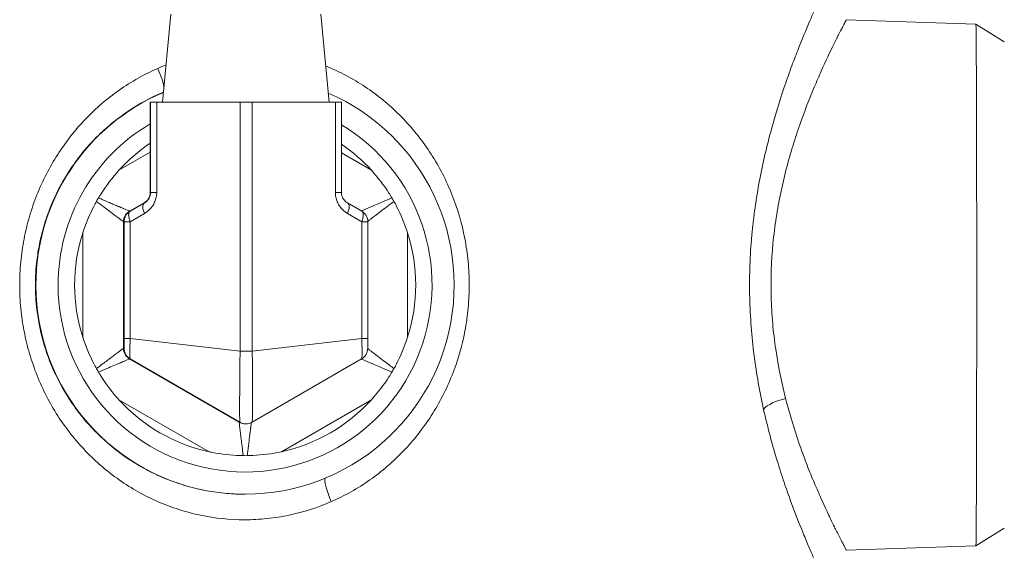
# Model space of a CAD drawing. Units: inches. Extents: x -3 to 224, y 0 to 366.
# Drawn here: x 93 to 95, y 26 to 28 of the extents above; entities that cross this region are included whole.
import ezdxf

# ---------------------------------------------------------------- set-up
doc = ezdxf.new("R2010")
doc.units = ezdxf.units.IN
doc.header["$MEASUREMENT"] = 0

# ---------------------------------------------------------------- blocks, each defined once
blk = doc.blocks.new('8_INCH_FCA2_TD_RIGHT')
at = {"color": 0, "linetype": 'Continuous', "lineweight": 0, "extrusion": (2.22045e-16, 1, -2.22045e-16)}
for p, q in [((-0.1471, 25.7867), (-0.1671, 25.57)), ((0.2229, 25.7867), (0.2429, 25.57)), ((1.8357, 25.762), (1.5164, 25.7731)), ((1.9056, 25.7183), (1.8357, 25.762)), ((-0.1974, 25.57), (-0.1967, 25.57)), ((-0.1974, 25.57), (-0.1974, 25.3481)), ((-0.1974, 25.57), (-0.1974, 25.3481)), ((-0.1816, 25.57), (-0.1967, 25.57)), ((-0.1967, 25.57), (-0.1967, 25.3481)), ((-0.1816, 25.57), (0.0237, 25.57)), ((-0.1816, 25.57), (-0.1816, 25.3481)), ((0.0537, 25.57), (0.0237, 25.57)), ((0.0237, 24.9573), (0.0237, 25.57)), ((0.0537, 25.57), (0.2584, 25.57)), ((0.0537, 24.9573), (0.0537, 25.57)), ((0.2733, 25.57), (0.2584, 25.57)), ((0.2584, 25.57), (0.2584, 25.3481)), ((0.2733, 25.57), (0.2733, 25.3481)), ((-0.2746, 25.4024), (-0.1974, 25.4469)), ((0.2733, 25.4451), (0.3472, 25.4024)), ((-0.1974, 25.3481), (-0.1967, 25.3481)), ((-0.1816, 25.3481), (-0.1967, 25.3481)), ((-0.2484, 25.3019), (-0.2081, 25.3251)), ((-0.2468, 25.3019), (-0.2118, 25.3221)), ((-0.2124, 25.3221), (-0.2118, 25.3221)), ((-0.2081, 25.3251), (-0.2081, 25.3251)), ((0.2882, 25.3221), (0.3232, 25.3019)), ((-0.2484, 25.3019), (-0.2468, 25.3019)), ((-0.2468, 25.2759), (-0.2117, 25.2961)), ((0.2883, 25.2961), (0.3232, 25.2759)), ((-0.2634, 24.9641), (-0.2634, 25.2759)), ((-0.2634, 25.2759), (-0.2618, 25.2759)), ((-0.2618, 25.2759), (-0.2618, 24.9887)), ((-0.2618, 25.2759), (-0.2468, 25.2759)), ((-0.2468, 25.2759), (-0.2468, 24.9887)), ((0.3232, 25.2759), (0.3232, 24.9887)), ((0.3232, 25.2759), (0.3382, 25.2759)), ((0.3382, 25.2759), (0.3382, 24.9887)), ((-0.3637, 24.9919), (-0.3637, 25.2481)), ((0.4363, 25.2481), (0.4363, 24.9919)), ((0.0237, 24.9573), (-0.2468, 24.9887)), ((0.3232, 24.9887), (0.0537, 24.9573)), ((-0.2619, 24.9641), (-0.2634, 24.9641)), ((0.0537, 24.9573), (0.0237, 24.9573)), ((-0.2469, 24.9381), (-0.2484, 24.9381)), ((0.0216, 24.7822), (-0.2484, 24.9381)), ((0.0232, 24.7822), (-0.2469, 24.9381)), ((0.3231, 24.9381), (0.0532, 24.7823)), ((-0.0528, 24.7096), (-0.2746, 24.8376)), ((0.3472, 24.8376), (0.1254, 24.7096)), ((0.0216, 24.7822), (0.0232, 24.7822)), ((0.0366, 24.7782), (0.0382, 24.7782)), ((0.0359, 24.605), (0.0351, 24.605)), ((1.9056, 24.5217), (1.8357, 24.478)), ((1.8357, 24.478), (1.5164, 24.4669))]:
    blk.add_line(p, q, dxfattribs=at)
at = {"color": 0, "linetype": 'Continuous', "lineweight": 0, "extrusion": (-4.93038e-32, -2.22045e-16, -1)}
blk.add_arc((-0.3082, 25.2759), 0.03, 120.0433, 180, dxfattribs=at)
at = {"color": 0, "linetype": 'Continuous', "lineweight": 0}
for centre, major_axis, ratio, start_param, end_param in [((1.8357, 25.12), (0, -0.642), 0.003012, 0.000105, 3.141487), ((-0.1879, 25.6533), (-0.0243, 0.0581), 0.135711, -2.519602, -1.627446), ((0.0359, 25.12), (0, -0.515), 0.999995, -2.741281, -1.570796), ((0.0359, 25.12), (0, -0.515), 0.999995, -1.570796, 2.732215), ((0.2433, 25.3481), (0.03, 0), 0.000003, -1.044226, 0), ((-0.2334, 25.2759), (0, -0.03), 0.999995, -2.617994, -1.570796), ((-0.2318, 25.2759), (-0.015, 0.026), 0.444879, 0.001681, 1.319798), ((0.3082, 25.2759), (0.015, 0.026), 0.449544, -1.31643, 0), ((0.0366, 24.8082), (0, -0.03), 0.999995, -0.523599, 0), ((0.0382, 24.8082), (0, -0.03), 0.999995, -0.523628, 0.523564), ((0.0366, 24.8082), (0.0008, -0.03), 0.000031, 0, 0.000123), ((0.2579, 24.5867), (-0.0243, 0.0581), 0.141187, 0.100588, 1.51183)]:
    blk.add_ellipse(centre, major_axis=major_axis, ratio=ratio, start_param=start_param, end_param=end_param, dxfattribs=at)
at = {"color": 0, "linetype": 'Continuous', "lineweight": 0, "extrusion": (-4.93038e-32, -2.22045e-16, -1)}
for centre, major_axis, ratio, start_param, end_param in [((0.036, 25.12), (0, 0.4604), 0.999995, -1.570796, -0.531586), ((0.036, 25.12), (0, -0.4604), 0.999995, -2.60007, 1.570796), ((0.0363, 25.12), (0, 0.42), 0.999995, -0.833443, -0.590266), ((0.0363, 25.12), (0, -0.42), 0.999995, -2.542173, -2.308149), ((-0.2274, 25.3481), (0, -0.03), 0.999995, -1.571809, -0.524588), ((-0.1968, 25.2961), (-0.015, 0.026), 0.444878, -1.319808, -0.001684), ((-0.2318, 25.2759), (0, 0.03), 0.999995, -1.570796, -0.523599), ((0.0363, 25.12), (0, 0.42), 0.999995, -1.880641, -1.260952), ((0.0363, 25.12), (0, -0.42), 0.999995, -1.880641, -1.260952), ((-0.2318, 24.9887), (-0.03, 0), 0, -1.050212, -0.003018), ((0.3082, 24.9887), (0.03, 0), 0.000001, 0.000005, 1.04419), ((-0.2319, 24.9641), (0, 0.03), 0.999995, -2.617994, -1.570796), ((0.3081, 24.9641), (0, -0.03), 0.999995, -1.570796, -0.52376), ((0.0363, 25.12), (0, -0.42), 0.999995, 0.213754, 0.833443), ((0.0363, 25.12), (0, -0.42), 0.999995, -0.833443, -0.213754), ((1.3696, 24.8138), (0.0614, 0.0142), 0.422556, -2.639465, -1.51152)]:
    blk.add_ellipse(centre, major_axis=major_axis, ratio=ratio, start_param=start_param, end_param=end_param, dxfattribs=at)
at = {"color": 0, "linetype": 'Continuous', "lineweight": 0, "extrusion": (-3.69779e-32, -2.22045e-16, -1)}
blk.add_ellipse((0.2732, 25.2961), major_axis=(0.015, 0.026), ratio=0.449544, start_param=-0.001684, end_param=1.31643, dxfattribs=at)
at = {"color": 0, "linetype": 'Continuous', "lineweight": 0, "extrusion": (-4.92978e-32, -2.22045e-16, -1)}
blk.add_ellipse((-0.2334, 24.9641), major_axis=(0, 0.03), ratio=0.999995, start_param=-2.618153, end_param=-1.570931, dxfattribs=at)
at = {"color": 0, "linetype": 'Continuous', "lineweight": 0}
for points, knots in [([(1.3129, 24.8138), (1.3034, 24.8565), (1.2954, 24.9007), (1.2895, 24.9468), (1.2865, 24.9699), (1.2841, 24.9935), (1.2823, 25.0172), (1.2805, 25.041), (1.2793, 25.0649), (1.2787, 25.0887), (1.2776, 25.1364), (1.279, 25.1839), (1.283, 25.2314), (1.284, 25.2433), (1.2851, 25.2551), (1.2864, 25.2668), (1.2877, 25.2785), (1.2891, 25.2901), (1.2906, 25.3015), (1.2937, 25.3244), (1.2972, 25.3468), (1.3012, 25.3687), (1.3052, 25.3906), (1.3096, 25.412), (1.3144, 25.433), (1.3192, 25.454), (1.3243, 25.4746), (1.3296, 25.4945), (1.3403, 25.5343), (1.3516, 25.571), (1.3631, 25.6049), (1.3688, 25.6218), (1.3745, 25.638), (1.3802, 25.6535), (1.3859, 25.6689), (1.3914, 25.6836), (1.3968, 25.6973), (1.4075, 25.7248), (1.4174, 25.7484), (1.4259, 25.7683), (1.4301, 25.7783), (1.4341, 25.7873), (1.4375, 25.7951), (1.441, 25.803), (1.444, 25.8097), (1.4465, 25.8153), (1.449, 25.8209), (1.451, 25.8254), (1.4525, 25.8288), (1.454, 25.8322), (1.455, 25.8344), (1.4554, 25.8354), (1.4555, 25.8358), (1.4556, 25.836), (1.4556, 25.8361)], [0, 0, 0, 0, 0.0979062, 0.0979062, 0.0979062, 0.1468593, 0.1468593, 0.1468593, 0.1958124, 0.1958124, 0.1958124, 0.2937185, 0.2937185, 0.2937185, 0.3181951, 0.3181951, 0.3181951, 0.3426716, 0.3426716, 0.3426716, 0.3916247, 0.3916247, 0.3916247, 0.4405778, 0.4405778, 0.4405778, 0.4895309, 0.4895309, 0.4895309, 0.5874371, 0.5874371, 0.5874371, 0.6363901, 0.6363901, 0.6363901, 0.6853432, 0.6853432, 0.6853432, 0.7832494, 0.7832494, 0.7832494, 0.8322025, 0.8322025, 0.8322025, 0.8811556, 0.8811556, 0.8811556, 0.9301087, 0.9301087, 0.9301087, 0.9790618, 0.9790618, 0.9790618, 0.9969586, 0.9969586, 0.9969586, 0.9969586]), ([(1.5164, 25.7731), (1.5164, 25.7731), (1.5163, 25.7729), (1.5162, 25.7725), (1.5157, 25.7716), (1.5147, 25.7696), (1.5131, 25.7665), (1.5116, 25.7634), (1.5094, 25.7593), (1.5068, 25.7542), (1.5042, 25.7491), (1.5011, 25.743), (1.4974, 25.7358), (1.4938, 25.7287), (1.4897, 25.7205), (1.4853, 25.7114), (1.4764, 25.6933), (1.4661, 25.6717), (1.4549, 25.6467), (1.4493, 25.6342), (1.4435, 25.6209), (1.4375, 25.6068), (1.4316, 25.5927), (1.4256, 25.5779), (1.4197, 25.5624), (1.4077, 25.5315), (1.3958, 25.498), (1.3847, 25.4618), (1.3791, 25.4437), (1.3738, 25.4249), (1.3688, 25.4057), (1.3638, 25.3865), (1.3592, 25.367), (1.355, 25.347), (1.3509, 25.327), (1.3471, 25.3066), (1.3439, 25.2857), (1.3423, 25.2753), (1.3408, 25.2647), (1.3395, 25.254), (1.3382, 25.2433), (1.337, 25.2325), (1.336, 25.2217), (1.3319, 25.1784), (1.3303, 25.135), (1.3315, 25.0914), (1.3321, 25.0697), (1.3333, 25.0478), (1.3352, 25.0262), (1.3371, 25.0045), (1.3397, 24.983), (1.3428, 24.9619), (1.3489, 24.9198), (1.3573, 24.8795), (1.3672, 24.8405)], [0.0000515, 0.0000515, 0.0000515, 0.0000515, 0.0209382, 0.0209382, 0.0209382, 0.0698913, 0.0698913, 0.0698913, 0.1188444, 0.1188444, 0.1188444, 0.1677975, 0.1677975, 0.1677975, 0.2167506, 0.2167506, 0.2167506, 0.3146568, 0.3146568, 0.3146568, 0.3636099, 0.3636099, 0.3636099, 0.4125629, 0.4125629, 0.4125629, 0.5104691, 0.5104691, 0.5104691, 0.5594222, 0.5594222, 0.5594222, 0.6083753, 0.6083753, 0.6083753, 0.6573284, 0.6573284, 0.6573284, 0.6818049, 0.6818049, 0.6818049, 0.7062815, 0.7062815, 0.7062815, 0.8041876, 0.8041876, 0.8041876, 0.8531407, 0.8531407, 0.8531407, 0.9020938, 0.9020938, 0.9020938, 1, 1, 1, 1]), ([(-0.1787, 25.6533), (-0.2119, 25.6388), (-0.2438, 25.6209), (-0.2738, 25.5999), (-0.2888, 25.5894), (-0.3033, 25.578), (-0.3172, 25.5661), (-0.3311, 25.5542), (-0.3443, 25.5417), (-0.3569, 25.5285), (-0.3695, 25.5153), (-0.3816, 25.5014), (-0.393, 25.4869), (-0.4045, 25.4724), (-0.4153, 25.4571), (-0.4253, 25.4415), (-0.4454, 25.4102), (-0.4624, 25.3772), (-0.4764, 25.3422), (-0.4833, 25.3247), (-0.4896, 25.3067), (-0.4949, 25.2885), (-0.5002, 25.2703), (-0.5047, 25.2518), (-0.5082, 25.2332), (-0.5118, 25.2146), (-0.5145, 25.1959), (-0.5163, 25.1769), (-0.5181, 25.1579), (-0.519, 25.1387), (-0.519, 25.1195), (-0.519, 25.1003), (-0.518, 25.0812), (-0.5162, 25.0622), (-0.5144, 25.0433), (-0.5117, 25.0246), (-0.5081, 25.006), (-0.5045, 24.9875), (-0.5001, 24.9692), (-0.4947, 24.951), (-0.4894, 24.9328), (-0.4832, 24.9148), (-0.4762, 24.8973), (-0.4622, 24.8623), (-0.4452, 24.8294), (-0.4252, 24.7982), (-0.4152, 24.7827), (-0.4044, 24.7676), (-0.393, 24.753), (-0.3815, 24.7385), (-0.3694, 24.7245), (-0.3567, 24.7113), (-0.3313, 24.6848), (-0.3037, 24.6611), (-0.2737, 24.6401), (-0.2587, 24.6296), (-0.243, 24.6197), (-0.2271, 24.6108), (-0.2111, 24.6018), (-0.1948, 24.5938), (-0.1782, 24.5865), (-0.1615, 24.5793), (-0.1445, 24.5728), (-0.127, 24.5673), (-0.1096, 24.5617), (-0.0917, 24.557), (-0.0737, 24.5532), (-0.0378, 24.5457), (-0.0017, 24.542), (0.035, 24.542), (0.0533, 24.542), (0.0718, 24.543), (0.09, 24.5449), (0.1083, 24.5468), (0.1264, 24.5496), (0.1442, 24.5534), (0.1799, 24.5609), (0.2145, 24.572), (0.2483, 24.5867)], [0, 0, 0, 0, 0.0625, 0.0625, 0.0625, 0.09375, 0.09375, 0.09375, 0.125, 0.125, 0.125, 0.15625, 0.15625, 0.15625, 0.1875, 0.1875, 0.1875, 0.25, 0.25, 0.25, 0.28125, 0.28125, 0.28125, 0.3125, 0.3125, 0.3125, 0.34375, 0.34375, 0.34375, 0.375, 0.375, 0.375, 0.40625, 0.40625, 0.40625, 0.4375, 0.4375, 0.4375, 0.46875, 0.46875, 0.46875, 0.5, 0.5, 0.5, 0.5625, 0.5625, 0.5625, 0.59375, 0.59375, 0.59375, 0.625, 0.625, 0.625, 0.6875, 0.6875, 0.6875, 0.71875, 0.71875, 0.71875, 0.75, 0.75, 0.75, 0.78125, 0.78125, 0.78125, 0.8125, 0.8125, 0.8125, 0.875, 0.875, 0.875, 0.90625, 0.90625, 0.90625, 0.9375, 0.9375, 0.9375, 1, 1, 1, 1]), ([(0.2483, 24.5867), (0.282, 24.6014), (0.3137, 24.6193), (0.3433, 24.6401), (0.3581, 24.6505), (0.3724, 24.6616), (0.3863, 24.6736), (0.4002, 24.6855), (0.4136, 24.6982), (0.4263, 24.7115), (0.4517, 24.7381), (0.4744, 24.767), (0.4944, 24.7982), (0.5044, 24.8138), (0.5138, 24.83), (0.5223, 24.8466), (0.5309, 24.8633), (0.5387, 24.8805), (0.5456, 24.8979), (0.5596, 24.9329), (0.5702, 24.9691), (0.5773, 25.0066), (0.5809, 25.0254), (0.5836, 25.0445), (0.5854, 25.0635), (0.5872, 25.0825), (0.5881, 25.1015), (0.5881, 25.1205), (0.5881, 25.1395), (0.5872, 25.1585), (0.5853, 25.1775), (0.5835, 25.1966), (0.5807, 25.2157), (0.5771, 25.2344), (0.5699, 25.2719), (0.5593, 25.3078), (0.5454, 25.3426), (0.5385, 25.36), (0.5307, 25.3772), (0.5221, 25.3938), (0.5135, 25.4105), (0.5042, 25.4267), (0.4942, 25.4422), (0.4741, 25.4734), (0.4515, 25.5021), (0.4261, 25.5287), (0.4134, 25.542), (0.4, 25.5547), (0.3861, 25.5667), (0.3722, 25.5786), (0.3578, 25.5898), (0.3429, 25.6002), (0.3281, 25.6106), (0.3127, 25.6202), (0.2968, 25.6291), (0.2809, 25.6381), (0.2645, 25.6462), (0.2477, 25.6535), (0.2434, 25.6554), (0.2391, 25.6572), (0.2347, 25.659)], [0, 0, 0, 0, 0.0625, 0.0625, 0.0625, 0.09375, 0.09375, 0.09375, 0.125, 0.125, 0.125, 0.1875, 0.1875, 0.1875, 0.21875, 0.21875, 0.21875, 0.25, 0.25, 0.25, 0.3125, 0.3125, 0.3125, 0.34375, 0.34375, 0.34375, 0.375, 0.375, 0.375, 0.40625, 0.40625, 0.40625, 0.4375, 0.4375, 0.4375, 0.5, 0.5, 0.5, 0.53125, 0.53125, 0.53125, 0.5625, 0.5625, 0.5625, 0.625, 0.625, 0.625, 0.65625, 0.65625, 0.65625, 0.6875, 0.6875, 0.6875, 0.71875, 0.71875, 0.71875, 0.75, 0.75, 0.75, 0.7580298, 0.7580298, 0.7580298, 0.7580298]), ([(-0.4767, 25.1802), (-0.4751, 25.1938), (-0.473, 25.2074), (-0.4703, 25.2209), (-0.467, 25.2375), (-0.4628, 25.2539), (-0.4579, 25.2701), (-0.4529, 25.2864), (-0.4471, 25.3024), (-0.4406, 25.318), (-0.4276, 25.3492), (-0.4118, 25.3786), (-0.3931, 25.4065), (-0.3838, 25.4204), (-0.3737, 25.434), (-0.3631, 25.4469), (-0.3524, 25.4599), (-0.3412, 25.4722), (-0.3295, 25.4839), (-0.3177, 25.4957), (-0.3054, 25.5069), (-0.2925, 25.5175), (-0.2796, 25.5281), (-0.2661, 25.5382), (-0.2521, 25.5476), (-0.2245, 25.5661), (-0.1953, 25.5818), (-0.1648, 25.5946)], [0, 0, 0, 0, 0.0751647, 0.0751647, 0.0751647, 0.1676482, 0.1676482, 0.1676482, 0.2601317, 0.2601317, 0.2601317, 0.4450988, 0.4450988, 0.4450988, 0.5375823, 0.5375823, 0.5375823, 0.6300659, 0.6300659, 0.6300659, 0.7225494, 0.7225494, 0.7225494, 0.8150329, 0.8150329, 0.8150329, 0.9976286, 0.9976286, 0.9976286, 0.9976286]), ([(-0.325, 25.3344), (-0.3225, 25.3385), (-0.3201, 25.3425), (-0.3054, 25.3652), (-0.2909, 25.3843), (-0.2746, 25.4024)], [-1.4273439, -1.4273439, -1.4273439, -1.4273439, -1.3927074, -1.3927074, -1.2199489, -1.2199489, -1.2199489, -1.2199489]), ([(0.3472, 25.4024), (0.3636, 25.3843), (0.3781, 25.3652), (0.3927, 25.3425), (0.3952, 25.3385), (0.3977, 25.3344)], [-0.596803, -0.596803, -0.596803, -0.596803, -0.4240445, -0.4240445, -0.3893557, -0.3893557, -0.3893557, -0.3893557]), ([(-0.2119, 25.3224), (-0.2119, 25.3224), (-0.2119, 25.3224), (-0.2118, 25.3225), (-0.2117, 25.3225), (-0.2116, 25.3226), (-0.2115, 25.3227), (-0.2113, 25.3228), (-0.2111, 25.3229), (-0.2107, 25.3231), (-0.2104, 25.3234), (-0.2098, 25.3238), (-0.2095, 25.324), (-0.2084, 25.3248), (-0.2077, 25.3255), (-0.2053, 25.3276), (-0.2039, 25.3294), (-0.2008, 25.3338), (-0.1995, 25.3367), (-0.1978, 25.3424), (-0.1974, 25.3453), (-0.1974, 25.3481)], [0.06080662, 0.06080662, 0.06080662, 0.06080662, 0.06214534, 0.06214534, 0.06311292, 0.06311292, 0.06378442, 0.06378442, 0.06436731, 0.06436731, 0.06554416, 0.06554416, 0.06669908, 0.06669908, 0.06961035, 0.06961035, 0.07631137, 0.07631137, 0.08576565, 0.08576565, 0.09413281, 0.09413281, 0.09413281, 0.09413281]), ([(-0.2118, 25.3221), (-0.2108, 25.3226), (-0.2098, 25.3233), (-0.2089, 25.3239), (-0.208, 25.3246), (-0.2072, 25.3253), (-0.2063, 25.3261), (-0.2055, 25.3268), (-0.2047, 25.3276), (-0.204, 25.3285), (-0.2033, 25.3293), (-0.2027, 25.3301), (-0.2021, 25.331), (-0.2014, 25.3319), (-0.2009, 25.3328), (-0.2003, 25.3338), (-0.1999, 25.3347), (-0.1994, 25.3356), (-0.1991, 25.3365), (-0.1986, 25.3375), (-0.1983, 25.3385), (-0.198, 25.3396), (-0.1977, 25.3405), (-0.1975, 25.3413), (-0.1973, 25.3422), (-0.1971, 25.3433), (-0.1969, 25.3444), (-0.1968, 25.3455), (-0.1968, 25.3463), (-0.1967, 25.3472), (-0.1967, 25.3481)], [0, 0, 0, 0, 0.099233, 0.099233, 0.099233, 0.2, 0.2, 0.2, 0.302772, 0.302772, 0.302772, 0.4, 0.4, 0.4, 0.505451, 0.505451, 0.505451, 0.6, 0.6, 0.6, 0.708707, 0.708707, 0.708707, 0.8, 0.8, 0.8, 0.911343, 0.911343, 0.911343, 1, 1, 1, 1]), ([(0.2733, 25.3481), (0.2733, 25.3461), (0.2735, 25.3442), (0.2738, 25.3422), (0.2742, 25.3403), (0.2748, 25.3383), (0.2756, 25.3364), (0.2764, 25.3346), (0.2774, 25.3327), (0.2786, 25.331), (0.2798, 25.3292), (0.2812, 25.3276), (0.2828, 25.3261), (0.2844, 25.3246), (0.2862, 25.3232), (0.2882, 25.3221)], [0, 0, 0, 0, 0.2, 0.2, 0.2, 0.4, 0.4, 0.4, 0.6, 0.6, 0.6, 0.8, 0.8, 0.8, 1, 1, 1, 1]), ([(-0.3637, 25.2481), (-0.3562, 25.2712), (-0.3469, 25.2934), (-0.3345, 25.3174), (-0.3323, 25.3215), (-0.33, 25.3257)], [-0.596803, -0.596803, -0.596803, -0.596803, -0.4240445, -0.4240445, -0.3893536, -0.3893536, -0.3893536, -0.3893536]), ([(-0.33, 25.3257), (-0.3292, 25.3272), (-0.3284, 25.3286), (-0.3267, 25.3316), (-0.3258, 25.333), (-0.325, 25.3344)], [-0.02584269, -0.02584269, -0.02584269, -0.02584269, -0.01292372, -0.01292372, -0.00000481, -0.00000481, -0.00000481, -0.00000481]), ([(-0.33, 25.3257), (-0.3237, 25.3209), (-0.3177, 25.3164), (-0.3121, 25.3123), (-0.3066, 25.3081), (-0.3014, 25.3043), (-0.2968, 25.3008), (-0.2922, 25.2973), (-0.288, 25.2942), (-0.2844, 25.2915), (-0.2808, 25.2888), (-0.2777, 25.2865), (-0.275, 25.2845), (-0.2724, 25.2825), (-0.2702, 25.2809), (-0.2685, 25.2797), (-0.2668, 25.2784), (-0.2655, 25.2774), (-0.2647, 25.2768), (-0.2638, 25.2762), (-0.2634, 25.2759), (-0.2634, 25.2759)], [0.0000003, 0.0000003, 0.0000003, 0.0000003, 0.1428571, 0.1428571, 0.1428571, 0.2857143, 0.2857143, 0.2857143, 0.4285714, 0.4285714, 0.4285714, 0.5714286, 0.5714286, 0.5714286, 0.7142857, 0.7142857, 0.7142857, 0.8571429, 0.8571429, 0.8571429, 1, 1, 1, 1]), ([(-0.325, 25.3344), (-0.3207, 25.3326), (-0.3166, 25.3309), (-0.3127, 25.3292), (-0.3098, 25.328), (-0.3071, 25.3268), (-0.3044, 25.3257), (-0.3, 25.3238), (-0.2959, 25.322), (-0.292, 25.3204), (-0.2902, 25.3196), (-0.2885, 25.3189), (-0.2868, 25.3182), (-0.2826, 25.3164), (-0.2787, 25.3147), (-0.2752, 25.3132), (-0.2743, 25.3128), (-0.2734, 25.3125), (-0.2725, 25.3121), (-0.2688, 25.3105), (-0.2655, 25.3091), (-0.2627, 25.3079), (-0.2624, 25.3078), (-0.2621, 25.3076), (-0.2617, 25.3075), (-0.2587, 25.3062), (-0.2562, 25.3052), (-0.2543, 25.3043), (-0.2523, 25.3035), (-0.2508, 25.3029), (-0.2498, 25.3025), (-0.2497, 25.3024), (-0.2496, 25.3024), (-0.2495, 25.3023), (-0.2488, 25.302), (-0.2484, 25.3019), (-0.2484, 25.3019)], [0, 0, 0, 0, 0.082684, 0.082684, 0.082684, 0.142857, 0.142857, 0.142857, 0.24087, 0.24087, 0.24087, 0.285714, 0.285714, 0.285714, 0.398916, 0.398916, 0.398916, 0.428571, 0.428571, 0.428571, 0.556946, 0.556946, 0.556946, 0.571429, 0.571429, 0.571429, 0.714286, 0.714286, 0.714286, 0.857143, 0.857143, 0.857143, 0.87303, 0.87303, 0.87303, 1, 1, 1, 1]), ([(0.3225, 25.3023), (0.3226, 25.3023), (0.3228, 25.3024), (0.323, 25.3025), (0.3239, 25.3029), (0.3254, 25.3035), (0.3273, 25.3043), (0.3293, 25.3052), (0.3317, 25.3062), (0.3347, 25.3075), (0.3377, 25.3088), (0.3413, 25.3103), (0.3454, 25.3121), (0.3496, 25.3139), (0.3543, 25.3159), (0.3596, 25.3182), (0.3649, 25.3204), (0.3708, 25.3229), (0.3771, 25.3257), (0.3835, 25.3284), (0.3903, 25.3313), (0.3977, 25.3344)], [0.1138799, 0.1138799, 0.1138799, 0.1138799, 0.1428571, 0.1428571, 0.1428571, 0.2857143, 0.2857143, 0.2857143, 0.4285714, 0.4285714, 0.4285714, 0.5714286, 0.5714286, 0.5714286, 0.7142857, 0.7142857, 0.7142857, 0.8571429, 0.8571429, 0.8571429, 1, 1, 1, 1]), ([(0.3381, 25.2771), (0.3389, 25.2777), (0.3401, 25.2785), (0.3416, 25.2797), (0.3432, 25.2809), (0.3454, 25.2825), (0.348, 25.2845), (0.3506, 25.2865), (0.3537, 25.2888), (0.3573, 25.2915), (0.3609, 25.2942), (0.365, 25.2973), (0.3696, 25.3008), (0.3742, 25.3043), (0.3793, 25.3081), (0.3848, 25.3123), (0.3904, 25.3164), (0.3963, 25.3209), (0.4027, 25.3257)], [0.160179, 0.160179, 0.160179, 0.160179, 0.2857143, 0.2857143, 0.2857143, 0.4285714, 0.4285714, 0.4285714, 0.5714286, 0.5714286, 0.5714286, 0.7142857, 0.7142857, 0.7142857, 0.8571429, 0.8571429, 0.8571429, 0.9999997, 0.9999997, 0.9999997, 0.9999997]), ([(0.3977, 25.3344), (0.3985, 25.333), (0.3994, 25.3315), (0.4011, 25.3286), (0.4019, 25.3271), (0.4027, 25.3257)], [-0.02578383, -0.02578383, -0.02578383, -0.02578383, -0.01289272, -0.01289272, -0.0000016, -0.0000016, -0.0000016, -0.0000016]), ([(0.4027, 25.3257), (0.405, 25.3215), (0.4072, 25.3174), (0.4195, 25.2934), (0.4288, 25.2712), (0.4363, 25.2481)], [-1.4273983, -1.4273983, -1.4273983, -1.4273983, -1.3927074, -1.3927074, -1.2199489, -1.2199489, -1.2199489, -1.2199489]), ([(-0.4803, 25.12), (-0.4803, 25.1301), (-0.48, 25.1402), (-0.4794, 25.1503), (-0.4788, 25.1603), (-0.4779, 25.1703), (-0.4767, 25.1802)], [0, 0, 0, 0, 0.5, 0.5, 0.5, 1, 1, 1, 1]), ([(-0.4767, 25.0598), (-0.4791, 25.0795), (-0.4803, 25.0996), (-0.4803, 25.1199), (-0.4803, 25.12)], [0, 0, 0, 0, 0.9930874, 1, 1, 1, 1]), ([(0.0351, 24.605), (0.001, 24.605), (-0.0326, 24.6083), (-0.066, 24.615), (-0.0827, 24.6183), (-0.0993, 24.6225), (-0.1156, 24.6275), (-0.1318, 24.6325), (-0.1477, 24.6382), (-0.1632, 24.6447), (-0.1787, 24.6511), (-0.1938, 24.6583), (-0.2087, 24.6663), (-0.2235, 24.6743), (-0.2381, 24.683), (-0.252, 24.6924), (-0.2799, 24.7111), (-0.3056, 24.7322), (-0.3293, 24.7558), (-0.3411, 24.7676), (-0.3524, 24.7801), (-0.363, 24.793), (-0.3737, 24.806), (-0.3837, 24.8194), (-0.393, 24.8333), (-0.4116, 24.861), (-0.4274, 24.8904), (-0.4404, 24.9215), (-0.447, 24.9371), (-0.4528, 24.9532), (-0.4577, 24.9694), (-0.4627, 24.9856), (-0.4668, 25.0019), (-0.4702, 25.0185), (-0.4729, 25.0321), (-0.4751, 25.0459), (-0.4767, 25.0598)], [0.2125406, 0.2125406, 0.2125406, 0.2125406, 0.3186739, 0.3186739, 0.3186739, 0.3717862, 0.3717862, 0.3717862, 0.4248985, 0.4248985, 0.4248985, 0.4780109, 0.4780109, 0.4780109, 0.5311232, 0.5311232, 0.5311232, 0.6373478, 0.6373478, 0.6373478, 0.6904601, 0.6904601, 0.6904601, 0.7435725, 0.7435725, 0.7435725, 0.8497971, 0.8497971, 0.8497971, 0.9029094, 0.9029094, 0.9029094, 0.9560217, 0.9560217, 0.9560217, 1, 1, 1, 1]), ([(-0.33, 24.9143), (-0.3323, 24.9185), (-0.3345, 24.9226), (-0.3469, 24.9466), (-0.3562, 24.9688), (-0.3637, 24.9919)], [-1.4273983, -1.4273983, -1.4273983, -1.4273983, -1.3927074, -1.3927074, -1.2199489, -1.2199489, -1.2199489, -1.2199489]), ([(-0.2618, 24.9887), (-0.2618, 24.9867), (-0.2618, 24.9848), (-0.2618, 24.9829), (-0.2618, 24.9827), (-0.2618, 24.9825), (-0.2618, 24.9824), (-0.2618, 24.9803), (-0.2618, 24.9783), (-0.2618, 24.9764), (-0.2619, 24.9745), (-0.2619, 24.9728), (-0.2619, 24.9713), (-0.2619, 24.9698), (-0.2619, 24.9685), (-0.2619, 24.9674), (-0.2619, 24.9663), (-0.2619, 24.9655), (-0.2619, 24.9649), (-0.2619, 24.9649), (-0.2619, 24.9649), (-0.2619, 24.9648), (-0.2619, 24.9644), (-0.2619, 24.9641), (-0.2619, 24.9641)], [0, 0, 0, 0, 0.153146, 0.153146, 0.153146, 0.166667, 0.166667, 0.166667, 0.333333, 0.333333, 0.333333, 0.5, 0.5, 0.5, 0.666667, 0.666667, 0.666667, 0.833333, 0.833333, 0.833333, 0.845199, 0.845199, 0.845199, 1, 1, 1, 1]), ([(-0.2468, 24.9887), (-0.247, 24.9843), (-0.2473, 24.9756), (-0.2476, 24.9634), (-0.2478, 24.9529), (-0.2477, 24.9448), (-0.2474, 24.9396), (-0.2471, 24.9382), (-0.2469, 24.9381)], [0, 0, 0, 0, 0.1666667, 0.3333333, 0.5, 0.6666667, 0.8333333, 1, 1, 1, 1]), ([(0.3232, 24.9887), (0.3234, 24.9843), (0.3238, 24.9756), (0.3241, 24.9634), (0.3241, 24.9529), (0.324, 24.9448), (0.3237, 24.9396), (0.3233, 24.9383), (0.3231, 24.9381)], [0, 0, 0, 0, 0.1666667, 0.3333333, 0.5, 0.6666667, 0.8333333, 0.9988784, 0.9988784, 0.9988784, 0.9988784]), ([(0.3382, 24.9887), (0.3382, 24.9868), (0.3382, 24.9849), (0.3382, 24.9831), (0.3382, 24.9828), (0.3382, 24.9826), (0.3382, 24.9824), (0.3382, 24.9804), (0.3382, 24.9786), (0.3381, 24.9768), (0.3381, 24.9767), (0.3381, 24.9765), (0.3381, 24.9764), (0.3381, 24.9745), (0.3381, 24.9728), (0.3381, 24.9713), (0.3381, 24.9698), (0.3381, 24.9685), (0.3381, 24.9674), (0.3381, 24.9663), (0.3381, 24.9655), (0.3381, 24.9649), (0.3381, 24.9649), (0.3381, 24.9649), (0.3381, 24.9648), (0.3381, 24.9644), (0.3381, 24.9641), (0.3381, 24.9641)], [0, 0, 0, 0, 0.147333, 0.147333, 0.147333, 0.166667, 0.166667, 0.166667, 0.321799, 0.321799, 0.321799, 0.333333, 0.333333, 0.333333, 0.5, 0.5, 0.5, 0.666667, 0.666667, 0.666667, 0.833333, 0.833333, 0.833333, 0.844621, 0.844621, 0.844621, 1, 1, 1, 1]), ([(0.4363, 24.9919), (0.4288, 24.9688), (0.4195, 24.9466), (0.4072, 24.9226), (0.405, 24.9185), (0.4027, 24.9143)], [-0.596803, -0.596803, -0.596803, -0.596803, -0.4240445, -0.4240445, -0.3893557, -0.3893557, -0.3893557, -0.3893557]), ([(-0.2634, 24.9641), (-0.2634, 24.9641), (-0.2637, 24.9639), (-0.2644, 24.9634), (-0.2645, 24.9633), (-0.2646, 24.9633), (-0.2647, 24.9632), (-0.2655, 24.9626), (-0.2668, 24.9616), (-0.2685, 24.9603), (-0.2702, 24.9591), (-0.2724, 24.9575), (-0.275, 24.9555), (-0.2753, 24.9553), (-0.2755, 24.9551), (-0.2757, 24.9549), (-0.2782, 24.9531), (-0.2811, 24.9509), (-0.2844, 24.9485), (-0.2851, 24.9479), (-0.2858, 24.9474), (-0.2866, 24.9469), (-0.2896, 24.9445), (-0.2931, 24.942), (-0.2968, 24.9392), (-0.2982, 24.9382), (-0.2996, 24.9371), (-0.301, 24.936), (-0.3045, 24.9334), (-0.3082, 24.9307), (-0.3121, 24.9277), (-0.3143, 24.9261), (-0.3166, 24.9244), (-0.319, 24.9226), (-0.3225, 24.9199), (-0.3262, 24.9172), (-0.33, 24.9143)], [0, 0, 0, 0, 0.1263854, 0.1263854, 0.1263854, 0.1428571, 0.1428571, 0.1428571, 0.2857143, 0.2857143, 0.2857143, 0.4285714, 0.4285714, 0.4285714, 0.4414499, 0.4414499, 0.4414499, 0.5714286, 0.5714286, 0.5714286, 0.5989741, 0.5989741, 0.5989741, 0.7142857, 0.7142857, 0.7142857, 0.7565143, 0.7565143, 0.7565143, 0.8571429, 0.8571429, 0.8571429, 0.9141816, 0.9141816, 0.9141816, 0.9999997, 0.9999997, 0.9999997, 0.9999997]), ([(0.0232, 24.7822), (0.0231, 24.7823), (0.0231, 24.7827), (0.023, 24.7836), (0.023, 24.7839), (0.023, 24.7841), (0.023, 24.7843), (0.0229, 24.7856), (0.0228, 24.7876), (0.0228, 24.7904), (0.0228, 24.7908), (0.0228, 24.7912), (0.0228, 24.7916), (0.0227, 24.7947), (0.0227, 24.7985), (0.0226, 24.8031), (0.0226, 24.8035), (0.0226, 24.8039), (0.0226, 24.8043), (0.0226, 24.8092), (0.0226, 24.8148), (0.0226, 24.8212), (0.0226, 24.8214), (0.0226, 24.8217), (0.0226, 24.8219), (0.0226, 24.8285), (0.0226, 24.8359), (0.0227, 24.8439), (0.0227, 24.8519), (0.0228, 24.8604), (0.0228, 24.8695), (0.0228, 24.8701), (0.0228, 24.8706), (0.0228, 24.8711), (0.0229, 24.8797), (0.023, 24.8888), (0.0231, 24.8981), (0.0231, 24.8991), (0.0231, 24.9002), (0.0231, 24.9012), (0.0232, 24.9102), (0.0233, 24.9194), (0.0234, 24.9283), (0.0234, 24.9299), (0.0234, 24.9314), (0.0234, 24.9329), (0.0235, 24.9412), (0.0236, 24.9494), (0.0237, 24.9573)], [0, 0, 0, 0, 0.0916879, 0.0916879, 0.0916879, 0.1111111, 0.1111111, 0.1111111, 0.2083482, 0.2083482, 0.2083482, 0.2222222, 0.2222222, 0.2222222, 0.3243617, 0.3243617, 0.3243617, 0.3333333, 0.3333333, 0.3333333, 0.4406469, 0.4406469, 0.4406469, 0.4444444, 0.4444444, 0.4444444, 0.5555556, 0.5555556, 0.5555556, 0.6666667, 0.6666667, 0.6666667, 0.6732171, 0.6732171, 0.6732171, 0.7777778, 0.7777778, 0.7777778, 0.7893831, 0.7893831, 0.7893831, 0.8888889, 0.8888889, 0.8888889, 0.9058107, 0.9058107, 0.9058107, 1, 1, 1, 1]), ([(0.0532, 24.7823), (0.0533, 24.7823), (0.0534, 24.7827), (0.0535, 24.7836), (0.0535, 24.7839), (0.0535, 24.7841), (0.0536, 24.7843), (0.0537, 24.7856), (0.0538, 24.7876), (0.0539, 24.7904), (0.0539, 24.7908), (0.0539, 24.7912), (0.0539, 24.7916), (0.054, 24.7947), (0.0541, 24.7985), (0.0542, 24.8031), (0.0542, 24.8035), (0.0542, 24.8039), (0.0542, 24.8043), (0.0543, 24.8092), (0.0544, 24.8148), (0.0544, 24.8212), (0.0544, 24.8214), (0.0544, 24.8217), (0.0544, 24.8219), (0.0545, 24.8285), (0.0545, 24.8359), (0.0545, 24.8439), (0.0545, 24.8519), (0.0545, 24.8604), (0.0545, 24.8695), (0.0544, 24.8701), (0.0544, 24.8706), (0.0544, 24.8711), (0.0544, 24.8797), (0.0544, 24.8888), (0.0543, 24.8981), (0.0543, 24.8991), (0.0543, 24.9002), (0.0543, 24.9012), (0.0542, 24.9102), (0.0541, 24.9194), (0.054, 24.9283), (0.054, 24.9299), (0.054, 24.9314), (0.054, 24.9329), (0.0539, 24.9412), (0.0538, 24.9494), (0.0537, 24.9573)], [0.0014412, 0.0014412, 0.0014412, 0.0014412, 0.0916908, 0.0916908, 0.0916908, 0.1111111, 0.1111111, 0.1111111, 0.2083501, 0.2083501, 0.2083501, 0.2222222, 0.2222222, 0.2222222, 0.3243625, 0.3243625, 0.3243625, 0.3333333, 0.3333333, 0.3333333, 0.4406465, 0.4406465, 0.4406465, 0.4444444, 0.4444444, 0.4444444, 0.5555556, 0.5555556, 0.5555556, 0.6666667, 0.6666667, 0.6666667, 0.6732143, 0.6732143, 0.6732143, 0.7777778, 0.7777778, 0.7777778, 0.7893792, 0.7893792, 0.7893792, 0.8888889, 0.8888889, 0.8888889, 0.905806, 0.905806, 0.905806, 1, 1, 1, 1]), ([(0.3381, 24.963), (0.3389, 24.9624), (0.34, 24.9615), (0.3416, 24.9603), (0.3432, 24.9591), (0.3454, 24.9575), (0.348, 24.9555), (0.3482, 24.9553), (0.3485, 24.9551), (0.3487, 24.9549), (0.3512, 24.9531), (0.354, 24.9509), (0.3573, 24.9485), (0.358, 24.9479), (0.3587, 24.9474), (0.3594, 24.9469), (0.3625, 24.9445), (0.3659, 24.942), (0.3696, 24.9392), (0.371, 24.9382), (0.3724, 24.9371), (0.3738, 24.936), (0.3773, 24.9334), (0.3809, 24.9307), (0.3848, 24.9277), (0.3871, 24.9261), (0.3893, 24.9244), (0.3917, 24.9226), (0.3952, 24.9199), (0.3989, 24.9172), (0.4027, 24.9143)], [0.1564703, 0.1564703, 0.1564703, 0.1564703, 0.2857143, 0.2857143, 0.2857143, 0.4285714, 0.4285714, 0.4285714, 0.4414954, 0.4414954, 0.4414954, 0.5714286, 0.5714286, 0.5714286, 0.5990061, 0.5990061, 0.5990061, 0.7142857, 0.7142857, 0.7142857, 0.7565332, 0.7565332, 0.7565332, 0.8571429, 0.8571429, 0.8571429, 0.914188, 0.914188, 0.914188, 1, 1, 1, 1]), ([(-0.2484, 24.9381), (-0.2484, 24.9381), (-0.2489, 24.9379), (-0.2498, 24.9375), (-0.2508, 24.9371), (-0.2523, 24.9365), (-0.2543, 24.9357), (-0.2562, 24.9348), (-0.2587, 24.9338), (-0.2617, 24.9325), (-0.2648, 24.9312), (-0.2684, 24.9297), (-0.2725, 24.9279), (-0.2767, 24.9261), (-0.2815, 24.9241), (-0.2868, 24.9218), (-0.2921, 24.9196), (-0.298, 24.9171), (-0.3044, 24.9143), (-0.3108, 24.9116), (-0.3176, 24.9087), (-0.325, 24.9056)], [0, 0, 0, 0, 0.1428571, 0.1428571, 0.1428571, 0.2857143, 0.2857143, 0.2857143, 0.4285714, 0.4285714, 0.4285714, 0.5714286, 0.5714286, 0.5714286, 0.7142857, 0.7142857, 0.7142857, 0.8571429, 0.8571429, 0.8571429, 1, 1, 1, 1]), ([(0.3224, 24.9378), (0.3226, 24.9377), (0.3228, 24.9376), (0.323, 24.9375), (0.3239, 24.9371), (0.3254, 24.9365), (0.3273, 24.9357), (0.3293, 24.9348), (0.3317, 24.9338), (0.3347, 24.9325), (0.3377, 24.9312), (0.3413, 24.9297), (0.3454, 24.9279), (0.3496, 24.9261), (0.3543, 24.9241), (0.3596, 24.9218), (0.3649, 24.9196), (0.3708, 24.9171), (0.3771, 24.9143), (0.3835, 24.9116), (0.3903, 24.9087), (0.3977, 24.9056)], [0.1110566, 0.1110566, 0.1110566, 0.1110566, 0.1428571, 0.1428571, 0.1428571, 0.2857143, 0.2857143, 0.2857143, 0.4285714, 0.4285714, 0.4285714, 0.5714286, 0.5714286, 0.5714286, 0.7142857, 0.7142857, 0.7142857, 0.8571429, 0.8571429, 0.8571429, 0.9999997, 0.9999997, 0.9999997, 0.9999997]), ([(-0.325, 24.9056), (-0.3258, 24.907), (-0.3267, 24.9085), (-0.3284, 24.9114), (-0.3292, 24.9129), (-0.33, 24.9143)], [-0.02578383, -0.02578383, -0.02578383, -0.02578383, -0.01289272, -0.01289272, -0.0000016, -0.0000016, -0.0000016, -0.0000016]), ([(-0.2746, 24.8376), (-0.2765, 24.8397), (-0.2784, 24.8419), (-0.2956, 24.8615), (-0.3092, 24.8801), (-0.3223, 24.9012), (-0.3237, 24.9034), (-0.325, 24.9056)], [2.1826058, 2.1826058, 2.1826058, 2.1826058, 2.2034525, 2.2034525, 2.3735419, 2.3735419, 2.3931542, 2.3931542, 2.3931542, 2.3931542]), ([(0.3977, 24.9056), (0.3952, 24.9015), (0.3927, 24.8975), (0.3781, 24.8748), (0.3636, 24.8557), (0.3472, 24.8376)], [-1.4273983, -1.4273983, -1.4273983, -1.4273983, -1.3927074, -1.3927074, -1.2199489, -1.2199489, -1.2199489, -1.2199489]), ([(0.4027, 24.9143), (0.4019, 24.9129), (0.4011, 24.9114), (0.3994, 24.9085), (0.3985, 24.907), (0.3977, 24.9056)], [-0.02578383, -0.02578383, -0.02578383, -0.02578383, -0.01289272, -0.01289272, -0.0000016, -0.0000016, -0.0000016, -0.0000016]), ([(1.3672, 24.8405), (1.3771, 24.8016), (1.3882, 24.7654), (1.3999, 24.7316), (1.4057, 24.7146), (1.4117, 24.6983), (1.4177, 24.6826), (1.4237, 24.6669), (1.4297, 24.6519), (1.4356, 24.6378), (1.4475, 24.6094), (1.4588, 24.5843), (1.4691, 24.5623), (1.4743, 24.5513), (1.4792, 24.541), (1.4837, 24.5318), (1.4883, 24.5225), (1.4924, 24.5142), (1.4961, 24.5069), (1.5034, 24.4923), (1.509, 24.4815), (1.5125, 24.4748), (1.5133, 24.4731), (1.5141, 24.4717), (1.5146, 24.4705), (1.5152, 24.4694), (1.5157, 24.4685), (1.5159, 24.4679), (1.5163, 24.4672), (1.5164, 24.4669), (1.5164, 24.4669)], [0, 0, 0, 0, 0.1729357, 0.1729357, 0.1729357, 0.2594035, 0.2594035, 0.2594035, 0.3458714, 0.3458714, 0.3458714, 0.5188071, 0.5188071, 0.5188071, 0.6052749, 0.6052749, 0.6052749, 0.6917427, 0.6917427, 0.6917427, 0.8646784, 0.8646784, 0.8646784, 0.9079123, 0.9079123, 0.9079123, 0.9511463, 0.9511463, 0.9511463, 0.9999021, 0.9999021, 0.9999021, 0.9999021]), ([(1.4556, 24.4039), (1.4556, 24.404), (1.4555, 24.4044), (1.4552, 24.405), (1.4549, 24.4057), (1.4545, 24.4067), (1.4539, 24.4079), (1.4534, 24.4092), (1.4527, 24.4107), (1.4519, 24.4126), (1.4486, 24.42), (1.4432, 24.4318), (1.4362, 24.4479), (1.4327, 24.4559), (1.4287, 24.465), (1.4244, 24.4752), (1.4201, 24.4853), (1.4154, 24.4966), (1.4104, 24.5087), (1.4005, 24.5329), (1.3897, 24.5604), (1.3784, 24.5915), (1.3727, 24.607), (1.367, 24.6235), (1.3612, 24.6407), (1.3555, 24.6579), (1.3498, 24.6758), (1.3442, 24.6944), (1.333, 24.7315), (1.3223, 24.7711), (1.3129, 24.8138)], [0.0054284, 0.0054284, 0.0054284, 0.0054284, 0.0488537, 0.0488537, 0.0488537, 0.0920877, 0.0920877, 0.0920877, 0.1353216, 0.1353216, 0.1353216, 0.3082573, 0.3082573, 0.3082573, 0.3947251, 0.3947251, 0.3947251, 0.4811929, 0.4811929, 0.4811929, 0.6541286, 0.6541286, 0.6541286, 0.7405965, 0.7405965, 0.7405965, 0.8270643, 0.8270643, 0.8270643, 1, 1, 1, 1]), ([(0.0313, 24.6999), (0.0304, 24.7078), (0.0295, 24.7152), (0.0286, 24.7221), (0.0278, 24.729), (0.0271, 24.7353), (0.0264, 24.741), (0.0257, 24.7468), (0.0251, 24.7519), (0.0246, 24.7564), (0.024, 24.7609), (0.0236, 24.7647), (0.0232, 24.768), (0.0228, 24.7712), (0.0225, 24.7739), (0.0223, 24.776), (0.022, 24.7781), (0.0219, 24.7797), (0.0218, 24.7807), (0.0217, 24.7817), (0.0216, 24.7822), (0.0216, 24.7822)], [0, 0, 0, 0, 0.142857, 0.142857, 0.142857, 0.285714, 0.285714, 0.285714, 0.428571, 0.428571, 0.428571, 0.571429, 0.571429, 0.571429, 0.714286, 0.714286, 0.714286, 0.857143, 0.857143, 0.857143, 1, 1, 1, 1]), ([(0.0414, 24.6999), (0.0419, 24.7044), (0.0425, 24.7089), (0.043, 24.7131), (0.0434, 24.7162), (0.0437, 24.7192), (0.0441, 24.7221), (0.0447, 24.7268), (0.0452, 24.7313), (0.0457, 24.7355), (0.046, 24.7374), (0.0462, 24.7392), (0.0464, 24.741), (0.047, 24.7456), (0.0475, 24.7497), (0.048, 24.7535), (0.0481, 24.7545), (0.0482, 24.7554), (0.0483, 24.7564), (0.0488, 24.7604), (0.0493, 24.7639), (0.0496, 24.767), (0.0497, 24.7673), (0.0497, 24.7676), (0.0498, 24.768), (0.0502, 24.7712), (0.0505, 24.7739), (0.0508, 24.776), (0.051, 24.7781), (0.0513, 24.7797), (0.0514, 24.7807), (0.0514, 24.7808), (0.0514, 24.7809), (0.0514, 24.781), (0.0515, 24.7811), (0.0515, 24.7812), (0.0515, 24.7813)], [0.0000003, 0.0000003, 0.0000003, 0.0000003, 0.082688, 0.082688, 0.082688, 0.1428571, 0.1428571, 0.1428571, 0.2408897, 0.2408897, 0.2408897, 0.2857143, 0.2857143, 0.2857143, 0.3989481, 0.3989481, 0.3989481, 0.4285714, 0.4285714, 0.4285714, 0.5569912, 0.5569912, 0.5569912, 0.5714286, 0.5714286, 0.5714286, 0.7142857, 0.7142857, 0.7142857, 0.8571429, 0.8571429, 0.8571429, 0.8730937, 0.8730937, 0.8730937, 0.8900931, 0.8900931, 0.8900931, 0.8900931]), ([(0.0313, 24.6999), (0.0288, 24.6999), (0.0262, 24.7), (0.0014, 24.7008), (-0.0216, 24.7034), (-0.0472, 24.7084), (-0.05, 24.709), (-0.0528, 24.7096)], [1.3333586, 1.3333586, 1.3333586, 1.3333586, 1.3530059, 1.3530059, 1.5230953, 1.5230953, 1.543942, 1.543942, 1.543942, 1.543942]), ([(0.1254, 24.7096), (0.1016, 24.7045), (0.0778, 24.7014), (0.0508, 24.7001), (0.0461, 24.7), (0.0414, 24.6999)], [-0.596803, -0.596803, -0.596803, -0.596803, -0.4240445, -0.4240445, -0.3893548, -0.3893548, -0.3893548, -0.3893548]), ([(0.0414, 24.6999), (0.039, 24.6998), (0.0365, 24.6998), (0.0331, 24.6999), (0.0322, 24.6999), (0.0313, 24.6999)], [-0.02576323, -0.02576323, -0.02576323, -0.02576323, -0.00690994, -0.00690994, -0.00000361, -0.00000361, -0.00000361, -0.00000361])]:
    blk.add_open_spline(points, degree=3, knots=knots, dxfattribs=at)
for points in [[(-0.1586, 25.6615), (-0.1654, 25.6589), (-0.1721, 25.6562), (-0.1787, 25.6533)], [(-0.2117, 25.2961), (-0.2077, 25.2984), (-0.2005, 25.3038), (-0.1919, 25.3137), (-0.1859, 25.3247), (-0.1824, 25.3364), (-0.1816, 25.3442), (-0.1816, 25.3481)], [(0.2584, 25.3481), (0.2584, 25.3442), (0.2591, 25.3364), (0.2626, 25.3247), (0.2686, 25.3137), (0.2771, 25.3038), (0.2843, 25.2984), (0.2883, 25.2961)], [(-0.2124, 25.3221), (-0.2124, 25.3221), (-0.2122, 25.3222), (-0.2116, 25.3226)]]:
    blk.add_open_spline(points, degree=3, dxfattribs=at)

msp = doc.modelspace()

# ---------------------------------------------------------------- block references
msp.add_blockref('8_INCH_FCA2_TD_RIGHT', (93.0567, 2))

doc.saveas('drawing.dxf')
